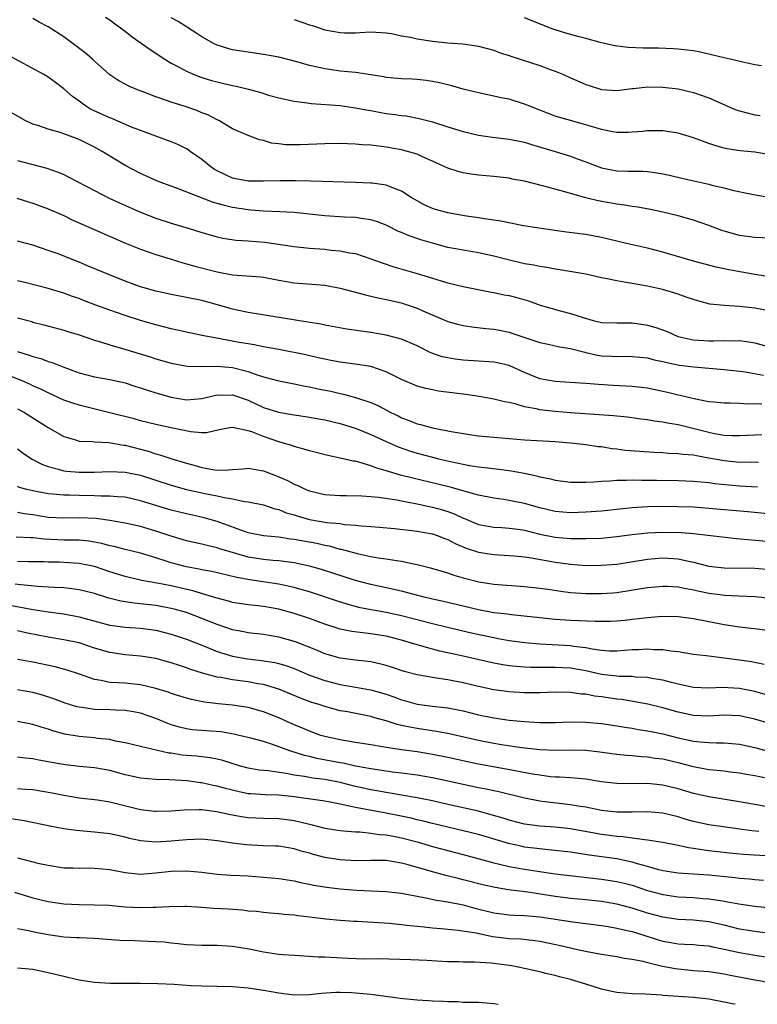
# Model space of a CAD drawing. Units: inches. Extents: x 2628000 to 2631000, y 1506000 to 1509000.
# Drawn here: x 2629407 to 2629503, y 1506000 to 1506128 of the extents above; entities that cross this region are included whole.
import ezdxf

# ---------------------------------------------------------------- set-up
doc = ezdxf.new("R2010")
doc.units = ezdxf.units.IN
doc.header["$MEASUREMENT"] = 0
doc.layers.add('LD26281506_2ft', color=254, linetype='Continuous')

msp = doc.modelspace()

# ---------------------------------------------------------------- linework, layer by layer
at = {"layer": 'LD26281506_2ft'}
for points, elevation in [([(2629418.46, 1506128.46), (2629419, 1506128.1), (2629419.62, 1506127.62), (2629421, 1506126.63), (2629421.9, 1506125.9), (2629424.25, 1506124.25), (2629426.16, 1506123), (2629427, 1506122.49), (2629428.04, 1506121.96), (2629429, 1506121.43), (2629429.97, 1506121), (2629430.71, 1506120.71), (2629432.24, 1506120.24), (2629433, 1506120.03), (2629433.85, 1506119.85), (2629435, 1506119.56), (2629435.47, 1506119.47), (2629437.07, 1506119.07), (2629438.65, 1506118.65), (2629439.67, 1506118.33), (2629441, 1506117.97), (2629443, 1506117.52), (2629444.68, 1506117.32), (2629445.23, 1506117.23), (2629449, 1506116.95), (2629450.7, 1506116.7), (2629451, 1506116.67), (2629452.39, 1506116.39), (2629453, 1506116.3), (2629454.09, 1506116.09), (2629455, 1506115.94), (2629455.83, 1506115.83), (2629457, 1506115.66), (2629457.6, 1506115.6), (2629459.3, 1506115.29), (2629461, 1506114.83), (2629463, 1506114.17), (2629465, 1506113.57), (2629467, 1506113.1), (2629468.83, 1506112.83), (2629471, 1506112.59), (2629473, 1506112.19), (2629473.9, 1506111.9), (2629476.99, 1506111), (2629479, 1506110.39), (2629480, 1506110), (2629481, 1506109.63), (2629483, 1506108.84), (2629485, 1506108.46), (2629486.43, 1506108.43), (2629487, 1506108.4), (2629488.4, 1506108.4), (2629489, 1506108.36), (2629490.22, 1506108.22), (2629491, 1506108.08), (2629491.89, 1506107.89), (2629493.49, 1506107.49), (2629497, 1506106.71), (2629497.4, 1506106.6), (2629499, 1506106.23), (2629500.04, 1506105.96), (2629502.57, 1506105.43), (2629505, 1506105.01)], 10120), ([(2629507, 1506099.61), (2629503, 1506099.79), (2629501, 1506100.06), (2629499, 1506100.61), (2629498.7, 1506100.7), (2629497, 1506101.37), (2629495, 1506102.06), (2629493, 1506102.61), (2629491, 1506103.09), (2629489.42, 1506103.42), (2629487.73, 1506103.73), (2629487, 1506103.82), (2629486.01, 1506104.01), (2629485, 1506104.13), (2629482.57, 1506104.57), (2629480.97, 1506104.97), (2629479, 1506105.52), (2629478.25, 1506105.75), (2629475.52, 1506106.48), (2629473, 1506107.1), (2629471.4, 1506107.4), (2629471, 1506107.5), (2629469, 1506107.74), (2629467, 1506107.91), (2629466.04, 1506108.04), (2629465, 1506108.2), (2629464.37, 1506108.37), (2629463, 1506108.81), (2629462.63, 1506109), (2629461.51, 1506109.51), (2629459.71, 1506110.29), (2629459, 1506110.63), (2629457.78, 1506111), (2629457, 1506111.21), (2629455, 1506111.55), (2629453.7, 1506111.7), (2629453, 1506111.8), (2629451.86, 1506111.86), (2629451, 1506111.95), (2629449.96, 1506111.96), (2629449, 1506112), (2629447, 1506111.97), (2629443.84, 1506111.84), (2629443, 1506111.84), (2629441.86, 1506111.86), (2629441, 1506111.97), (2629440.07, 1506112.07), (2629439, 1506112.4), (2629438.49, 1506112.49), (2629437, 1506113.08), (2629435, 1506113.94), (2629433.21, 1506115), (2629433, 1506115.09), (2629431.75, 1506115.75), (2629431, 1506116.03), (2629430.32, 1506116.32), (2629428.82, 1506116.82), (2629427, 1506117.38), (2629426.38, 1506117.62), (2629425, 1506118.09), (2629423.21, 1506118.79), (2629422.62, 1506119), (2629421.47, 1506119.47), (2629421, 1506119.74), (2629420.17, 1506120.17), (2629419, 1506120.97), (2629417, 1506122.75), (2629416.74, 1506123), (2629415.8, 1506123.8), (2629414.25, 1506125), (2629413, 1506125.92), (2629411, 1506127.2), (2629409.81, 1506127.81), (2629409, 1506128.28)], 10118), ([(2629505, 1506110.56), (2629503, 1506110.89), (2629501.08, 1506111.08), (2629499.34, 1506111.34), (2629499, 1506111.41), (2629497.77, 1506111.77), (2629497, 1506112.02), (2629495, 1506112.77), (2629493, 1506113.38), (2629491, 1506113.69), (2629490.33, 1506113.67), (2629489, 1506113.68), (2629488.4, 1506113.6), (2629487, 1506113.48), (2629486.53, 1506113.47), (2629485, 1506113.47), (2629484.44, 1506113.56), (2629483, 1506113.85), (2629481, 1506114.46), (2629477.43, 1506115.43), (2629477, 1506115.57), (2629475, 1506116.34), (2629473.35, 1506117), (2629473, 1506117.15), (2629471, 1506117.79), (2629469.97, 1506117.97), (2629469, 1506118.2), (2629467, 1506118.62), (2629465, 1506119.11), (2629463.53, 1506119.53), (2629461.92, 1506119.92), (2629461, 1506120.09), (2629460.21, 1506120.21), (2629459, 1506120.33), (2629458.38, 1506120.38), (2629457, 1506120.44), (2629456.5, 1506120.5), (2629455, 1506120.62), (2629454.69, 1506120.69), (2629451, 1506121.24), (2629449, 1506121.45), (2629448.47, 1506121.53), (2629447, 1506121.72), (2629446.05, 1506121.95), (2629445, 1506122.16), (2629443.37, 1506122.63), (2629441, 1506123.25), (2629439, 1506123.6), (2629437, 1506123.89), (2629435, 1506124.22), (2629434.38, 1506124.39), (2629433, 1506124.81), (2629432.6, 1506125), (2629431, 1506125.9), (2629430.35, 1506126.35), (2629429.13, 1506127.13), (2629429, 1506127.2), (2629427.9, 1506127.9), (2629427, 1506128.38)], 10122), ([(2629443, 1506128.17), (2629445, 1506127.48), (2629445.38, 1506127.38), (2629447, 1506126.83), (2629449, 1506126.46), (2629449.56, 1506126.44), (2629451, 1506126.43), (2629451.55, 1506126.45), (2629453, 1506126.55), (2629455, 1506126.44), (2629455.66, 1506126.34), (2629457, 1506126.05), (2629458.16, 1506125.84), (2629459, 1506125.64), (2629461, 1506125.34), (2629463, 1506125.12), (2629464.97, 1506124.97), (2629466.74, 1506124.74), (2629467, 1506124.69), (2629469, 1506124.15), (2629469.83, 1506123.83), (2629471, 1506123.46), (2629471.33, 1506123.33), (2629475, 1506122.16), (2629476.32, 1506121.67), (2629477, 1506121.44), (2629478.09, 1506121), (2629479, 1506120.58), (2629480.11, 1506120.11), (2629481, 1506119.7), (2629481.54, 1506119.54), (2629483, 1506119.06), (2629485, 1506118.93), (2629487, 1506119.18), (2629487.18, 1506119.18), (2629489, 1506119.38), (2629491, 1506119.36), (2629493, 1506119.12), (2629495, 1506118.67), (2629497, 1506117.98), (2629500.44, 1506116.44), (2629501, 1506116.26), (2629501.99, 1506115.99), (2629503, 1506115.74), (2629503.68, 1506115.68)], 10124), ([(2629503.87, 1506122.13), (2629503, 1506122.26), (2629501.41, 1506122.59), (2629499.77, 1506123), (2629499, 1506123.16), (2629497.53, 1506123.53), (2629495.89, 1506123.89), (2629495, 1506124.06), (2629494.18, 1506124.18), (2629493, 1506124.31), (2629492.36, 1506124.36), (2629490.42, 1506124.42), (2629488.43, 1506124.43), (2629486.51, 1506124.51), (2629484.74, 1506124.74), (2629482.83, 1506125.17), (2629481, 1506125.68), (2629480.09, 1506125.91), (2629478.39, 1506126.39), (2629477, 1506126.81), (2629476.46, 1506127), (2629474, 1506128), (2629473, 1506128.38)], 10126), ([(2629505.43, 1506094.57), (2629502.96, 1506094.96), (2629499.58, 1506095.58), (2629499, 1506095.71), (2629497.93, 1506095.93), (2629495, 1506096.69), (2629491, 1506097.87), (2629489, 1506098.38), (2629486.29, 1506099), (2629483, 1506099.8), (2629481, 1506100.16), (2629478.48, 1506100.48), (2629474.84, 1506101), (2629472.65, 1506101.35), (2629469.93, 1506101.93), (2629467.8, 1506102.21), (2629467, 1506102.34), (2629465.43, 1506102.57), (2629463, 1506102.99), (2629461.42, 1506103.42), (2629461, 1506103.56), (2629460.01, 1506104.01), (2629459, 1506104.55), (2629458.26, 1506105), (2629457, 1506105.82), (2629455.72, 1506106.28), (2629455, 1506106.59), (2629453.15, 1506106.85), (2629453, 1506106.88), (2629451, 1506106.96), (2629445.13, 1506107.13), (2629443.17, 1506107.17), (2629441.18, 1506107.18), (2629439, 1506107.13), (2629437, 1506107.14), (2629435, 1506107.52), (2629433.97, 1506107.97), (2629433, 1506108.45), (2629432.65, 1506108.65), (2629432.16, 1506109), (2629431, 1506109.95), (2629429.48, 1506111), (2629429.2, 1506111.2), (2629429, 1506111.33), (2629427.87, 1506111.87), (2629427, 1506112.25), (2629421.85, 1506114.15), (2629419.26, 1506115.26), (2629419, 1506115.35), (2629416.51, 1506116.51), (2629415.7, 1506117), (2629415, 1506117.53), (2629414.13, 1506118.13), (2629413, 1506119.12), (2629411.95, 1506119.95), (2629411, 1506120.64), (2629410.4, 1506121), (2629405.62, 1506123.62)], 10116), ([(2629505, 1506090.18), (2629503, 1506090.58), (2629501, 1506090.81), (2629499, 1506090.93), (2629497.13, 1506091.13), (2629495.54, 1506091.54), (2629495, 1506091.7), (2629494.04, 1506092.04), (2629493, 1506092.43), (2629490.96, 1506093.04), (2629489, 1506093.45), (2629487, 1506093.81), (2629485.96, 1506093.96), (2629485, 1506094.14), (2629483.54, 1506094.46), (2629483, 1506094.55), (2629481, 1506095), (2629477.59, 1506095.59), (2629477, 1506095.66), (2629475.89, 1506095.89), (2629475, 1506096.01), (2629474.19, 1506096.19), (2629473, 1506096.38), (2629470.87, 1506096.87), (2629469, 1506097.36), (2629467, 1506097.78), (2629465, 1506098.12), (2629463, 1506098.5), (2629461, 1506099.03), (2629459.49, 1506099.49), (2629457.99, 1506099.99), (2629457, 1506100.43), (2629456.59, 1506100.59), (2629455, 1506101.38), (2629453.84, 1506101.84), (2629453, 1506102.1), (2629451.73, 1506102.27), (2629451, 1506102.4), (2629449.56, 1506102.44), (2629447, 1506102.6), (2629443, 1506103.03), (2629441.13, 1506103.13), (2629439, 1506103.21), (2629437.36, 1506103.36), (2629437, 1506103.37), (2629435, 1506103.7), (2629433.94, 1506103.94), (2629433, 1506104.23), (2629432.39, 1506104.39), (2629427.82, 1506106.18), (2629425.55, 1506107), (2629425, 1506107.22), (2629423.79, 1506107.79), (2629423, 1506108.13), (2629421.11, 1506109.11), (2629417.99, 1506111), (2629417, 1506111.55), (2629415, 1506112.53), (2629414.67, 1506112.67), (2629413, 1506113.3), (2629412.55, 1506113.45), (2629411, 1506113.9), (2629409.63, 1506114.37), (2629409, 1506114.55), (2629407.99, 1506115), (2629406.08, 1506116.08)], 10114), ([(2629407, 1506109.8), (2629410.82, 1506108.82), (2629412.29, 1506108.29), (2629413, 1506107.98), (2629413.66, 1506107.66), (2629417, 1506105.89), (2629418.92, 1506104.92), (2629420.28, 1506104.28), (2629423, 1506103.07), (2629425, 1506102.31), (2629427, 1506101.67), (2629429.21, 1506101), (2629431, 1506100.43), (2629433, 1506099.86), (2629433.71, 1506099.71), (2629435.45, 1506099.44), (2629437, 1506099.34), (2629439.17, 1506099.17), (2629443, 1506098.61), (2629445, 1506098.42), (2629447, 1506098.27), (2629447.84, 1506098.16), (2629449, 1506098.06), (2629450.19, 1506097.81), (2629451, 1506097.69), (2629453, 1506097.03), (2629454.47, 1506096.47), (2629455.98, 1506095.98), (2629459, 1506095.11), (2629461, 1506094.48), (2629462.16, 1506094.16), (2629463, 1506093.88), (2629465, 1506093.42), (2629466.96, 1506093.04), (2629468.68, 1506092.68), (2629469, 1506092.63), (2629470.34, 1506092.34), (2629471, 1506092.22), (2629471.98, 1506091.98), (2629473.53, 1506091.53), (2629475.04, 1506091), (2629477.79, 1506090.21), (2629479, 1506089.91), (2629480.65, 1506089.36), (2629481.94, 1506089), (2629483, 1506088.74), (2629485, 1506088.67), (2629486.67, 1506088.67), (2629487, 1506088.69), (2629488.47, 1506088.47), (2629489, 1506088.4), (2629490.08, 1506088.08), (2629491.55, 1506087.55), (2629492.78, 1506087), (2629493, 1506086.92), (2629494.56, 1506086.56), (2629495, 1506086.49), (2629497, 1506086.35), (2629497.66, 1506086.34), (2629499, 1506086.39), (2629499.64, 1506086.36), (2629501, 1506086.39), (2629502.21, 1506086.21), (2629503, 1506086.06), (2629505, 1506085.51)], 10112), ([(2629406.91, 1506104.91), (2629408.41, 1506104.41), (2629409, 1506104.24), (2629411, 1506103.54), (2629413, 1506102.65), (2629414.1, 1506102.1), (2629418.26, 1506100.26), (2629421.05, 1506099.05), (2629423, 1506098.27), (2629425, 1506097.59), (2629426.87, 1506097), (2629428.5, 1506096.5), (2629429, 1506096.38), (2629430.06, 1506096.06), (2629433, 1506095.31), (2629435, 1506094.94), (2629438.67, 1506094.67), (2629439, 1506094.63), (2629441, 1506094.25), (2629443, 1506093.9), (2629447, 1506093.58), (2629449, 1506093.21), (2629452.31, 1506092.31), (2629453, 1506092.17), (2629453.94, 1506091.94), (2629455, 1506091.74), (2629457, 1506091.27), (2629457.21, 1506091.21), (2629459, 1506090.59), (2629459.75, 1506090.25), (2629463, 1506088.86), (2629464.45, 1506088.45), (2629465, 1506088.32), (2629466.15, 1506088.15), (2629467.95, 1506087.95), (2629469, 1506087.85), (2629469.72, 1506087.72), (2629471, 1506087.46), (2629471.36, 1506087.36), (2629475, 1506086.13), (2629476.08, 1506085.92), (2629477.56, 1506085.56), (2629479, 1506085.34), (2629480.85, 1506084.85), (2629481, 1506084.83), (2629482.49, 1506084.49), (2629483, 1506084.41), (2629484.34, 1506084.34), (2629485, 1506084.29), (2629486.33, 1506084.33), (2629487, 1506084.32), (2629489, 1506084.13), (2629489.89, 1506083.89), (2629491, 1506083.66), (2629491.51, 1506083.51), (2629493.18, 1506083.18), (2629495.04, 1506082.96), (2629499, 1506082.6), (2629501, 1506082.38), (2629501.71, 1506082.29), (2629504.11, 1506081.89)], 10110), ([(2629503.91, 1506078.09), (2629503, 1506078.13), (2629502.12, 1506078.12), (2629501, 1506078.19), (2629499.77, 1506078.23), (2629499, 1506078.22), (2629497.66, 1506078.34), (2629497, 1506078.42), (2629495.26, 1506078.74), (2629493.24, 1506079.24), (2629493, 1506079.27), (2629491.61, 1506079.61), (2629489, 1506080.16), (2629487, 1506080.41), (2629484.53, 1506080.53), (2629482.64, 1506080.64), (2629481, 1506080.8), (2629478.94, 1506080.94), (2629477, 1506081.03), (2629475, 1506081.4), (2629473, 1506082.22), (2629471.08, 1506083.08), (2629471, 1506083.11), (2629469.46, 1506083.46), (2629469, 1506083.56), (2629467, 1506083.7), (2629465, 1506083.82), (2629463.95, 1506083.95), (2629463, 1506084.11), (2629462.28, 1506084.28), (2629460.79, 1506084.79), (2629459, 1506085.68), (2629457, 1506086.57), (2629455, 1506087.09), (2629453, 1506087.42), (2629449.87, 1506087.87), (2629447, 1506088.38), (2629446.49, 1506088.49), (2629444.78, 1506088.78), (2629437, 1506090.01), (2629435, 1506090.45), (2629433.04, 1506091.04), (2629431, 1506091.58), (2629427, 1506092.37), (2629425, 1506092.82), (2629423, 1506093.38), (2629421, 1506094.1), (2629418.74, 1506095), (2629416.12, 1506096.12), (2629415, 1506096.58), (2629413.89, 1506097), (2629412.4, 1506097.6), (2629411, 1506098.11), (2629409, 1506098.78), (2629407, 1506099.3)], 10108), ([(2629503.9, 1506074.1), (2629503, 1506074.08), (2629501, 1506073.96), (2629500.03, 1506073.97), (2629499, 1506074.04), (2629497.75, 1506074.25), (2629497, 1506074.42), (2629493, 1506075.4), (2629491.62, 1506075.62), (2629491, 1506075.77), (2629489.89, 1506075.89), (2629489, 1506076.06), (2629488.15, 1506076.15), (2629486.4, 1506076.4), (2629485, 1506076.52), (2629484.58, 1506076.58), (2629479, 1506076.98), (2629477, 1506077.14), (2629475, 1506077.36), (2629474.5, 1506077.5), (2629473, 1506077.76), (2629471.9, 1506078.1), (2629471, 1506078.3), (2629470.4, 1506078.4), (2629469, 1506078.76), (2629467.09, 1506079.09), (2629465.35, 1506079.35), (2629461.81, 1506079.81), (2629461, 1506079.95), (2629460.14, 1506080.14), (2629459, 1506080.46), (2629457, 1506081.33), (2629456.37, 1506081.63), (2629455, 1506082.31), (2629453, 1506082.98), (2629451.26, 1506083.26), (2629449, 1506083.56), (2629447.8, 1506083.8), (2629447, 1506083.95), (2629446.15, 1506084.15), (2629444.51, 1506084.51), (2629441, 1506085.22), (2629439, 1506085.58), (2629437.82, 1506085.82), (2629437, 1506085.94), (2629435.86, 1506086.14), (2629433.38, 1506086.62), (2629431.25, 1506087), (2629429.38, 1506087.38), (2629427, 1506087.91), (2629425, 1506088.42), (2629423, 1506088.99), (2629421, 1506089.64), (2629419, 1506090.34), (2629417.19, 1506091), (2629415.59, 1506091.59), (2629415, 1506091.83), (2629414.13, 1506092.13), (2629413, 1506092.56), (2629411, 1506093.16), (2629408.13, 1506093.87), (2629407, 1506094.14)], 10106), ([(2629407, 1506089.32), (2629408.84, 1506088.84), (2629409, 1506088.79), (2629410.43, 1506088.43), (2629413, 1506087.73), (2629413.55, 1506087.55), (2629415, 1506087.13), (2629417, 1506086.44), (2629417.79, 1506086.21), (2629419, 1506085.8), (2629420.67, 1506085.33), (2629424.24, 1506084.24), (2629425, 1506083.98), (2629427, 1506083.43), (2629429.06, 1506083.06), (2629431, 1506083), (2629433, 1506083.06), (2629435, 1506082.89), (2629437, 1506082.35), (2629438.04, 1506081.96), (2629439, 1506081.65), (2629441, 1506081.13), (2629443, 1506080.76), (2629444.46, 1506080.46), (2629445, 1506080.37), (2629446.11, 1506080.11), (2629447.78, 1506079.78), (2629449, 1506079.49), (2629449.42, 1506079.42), (2629451, 1506078.98), (2629453, 1506078.31), (2629453.92, 1506077.92), (2629455.61, 1506077), (2629456.56, 1506076.56), (2629457, 1506076.33), (2629457.98, 1506075.98), (2629459, 1506075.56), (2629459.46, 1506075.46), (2629461, 1506075.01), (2629463.45, 1506074.55), (2629465.84, 1506074.16), (2629467, 1506073.99), (2629469, 1506073.79), (2629473, 1506073.46), (2629477, 1506073.25), (2629479, 1506073.08), (2629481, 1506072.85), (2629482.6, 1506072.6), (2629483, 1506072.58), (2629484.35, 1506072.35), (2629485, 1506072.3), (2629486.13, 1506072.13), (2629487.97, 1506071.97), (2629489.84, 1506071.84), (2629491, 1506071.81), (2629491.74, 1506071.74), (2629493, 1506071.7), (2629493.6, 1506071.6), (2629495, 1506071.49), (2629495.4, 1506071.4), (2629497, 1506071.12), (2629499, 1506070.75), (2629501, 1506070.57), (2629502.58, 1506070.58), (2629503.45, 1506070.55)], 10104), ([(2629407, 1506084.96), (2629408.49, 1506084.49), (2629409, 1506084.3), (2629410.03, 1506084.03), (2629411, 1506083.66), (2629411.52, 1506083.52), (2629413, 1506082.91), (2629415, 1506082.19), (2629417, 1506081.67), (2629419, 1506081.3), (2629421, 1506080.87), (2629422.41, 1506080.41), (2629423, 1506080.24), (2629423.9, 1506079.9), (2629425, 1506079.57), (2629427, 1506079), (2629429, 1506078.68), (2629431, 1506078.82), (2629433, 1506079.3), (2629433.29, 1506079.29), (2629435, 1506079.33), (2629437, 1506078.61), (2629439, 1506077.68), (2629440.95, 1506077.05), (2629442.75, 1506076.75), (2629443, 1506076.7), (2629444.5, 1506076.5), (2629446.2, 1506076.2), (2629447, 1506076.05), (2629449, 1506075.57), (2629451.06, 1506074.94), (2629453, 1506074.16), (2629455, 1506073.22), (2629456.54, 1506072.54), (2629458.02, 1506072.02), (2629459, 1506071.72), (2629461, 1506071.19), (2629461.78, 1506071), (2629463.37, 1506070.63), (2629465, 1506070.29), (2629465.87, 1506070.13), (2629467, 1506069.95), (2629468.2, 1506069.8), (2629469.66, 1506069.66), (2629471, 1506069.48), (2629473, 1506069.12), (2629474.74, 1506068.74), (2629475, 1506068.66), (2629476.37, 1506068.37), (2629477, 1506068.2), (2629479, 1506067.95), (2629479.95, 1506067.95), (2629481, 1506067.96), (2629482.01, 1506068.01), (2629483, 1506068.1), (2629484.13, 1506068.13), (2629485, 1506068.22), (2629486.21, 1506068.21), (2629487, 1506068.26), (2629488.21, 1506068.21), (2629489, 1506068.21), (2629490.19, 1506068.19), (2629493, 1506068.17), (2629495, 1506068.09), (2629495.98, 1506067.98), (2629497, 1506067.89), (2629497.78, 1506067.78), (2629499.6, 1506067.6), (2629501, 1506067.48), (2629503.35, 1506067.35)], 10102), ([(2629509.37, 1506063.37), (2629502.08, 1506064.08), (2629497, 1506064.54), (2629495, 1506064.7), (2629493, 1506064.76), (2629491, 1506064.77), (2629489, 1506064.73), (2629487, 1506064.61), (2629483, 1506064.18), (2629481, 1506064.03), (2629479.99, 1506063.99), (2629479, 1506063.96), (2629477, 1506064.12), (2629475, 1506064.59), (2629473, 1506065.16), (2629471, 1506065.58), (2629470.32, 1506065.68), (2629469, 1506065.85), (2629467, 1506066.24), (2629465.27, 1506066.73), (2629465, 1506066.82), (2629463.31, 1506067.31), (2629461.7, 1506067.7), (2629458.45, 1506068.45), (2629456.86, 1506068.86), (2629455, 1506069.41), (2629453.75, 1506069.75), (2629453, 1506070.06), (2629451.44, 1506070.56), (2629451, 1506070.66), (2629450.7, 1506070.7), (2629449, 1506071.09), (2629447.4, 1506071.4), (2629445, 1506072.02), (2629444.26, 1506072.26), (2629443, 1506072.58), (2629442.7, 1506072.7), (2629441.73, 1506073), (2629441, 1506073.2), (2629439, 1506073.89), (2629437.49, 1506074.51), (2629437, 1506074.65), (2629435, 1506075.05), (2629434.65, 1506075), (2629433.26, 1506074.74), (2629431.61, 1506074.39), (2629431, 1506074.39), (2629429.5, 1506074.5), (2629427, 1506075), (2629425, 1506075.44), (2629423, 1506075.94), (2629422.17, 1506076.17), (2629419, 1506076.98), (2629415, 1506077.95), (2629414.21, 1506078.21), (2629413, 1506078.64), (2629411, 1506079.56), (2629410.04, 1506080.04), (2629409, 1506080.5), (2629408.67, 1506080.67), (2629407.91, 1506081), (2629405, 1506082.19)], 10100), ([(2629407, 1506077.48), (2629407.88, 1506077), (2629409.82, 1506075.82), (2629411, 1506075.07), (2629413, 1506073.9), (2629414.54, 1506073.46), (2629415, 1506073.3), (2629416.78, 1506073.22), (2629417, 1506073.18), (2629418.91, 1506073.09), (2629420.77, 1506072.77), (2629421, 1506072.75), (2629423.98, 1506071.98), (2629425, 1506071.65), (2629425.52, 1506071.52), (2629427.07, 1506071), (2629429, 1506070.41), (2629430.11, 1506070.11), (2629431, 1506069.84), (2629432.4, 1506069.6), (2629433, 1506069.53), (2629434.45, 1506069.55), (2629435, 1506069.61), (2629436.31, 1506069.69), (2629437, 1506069.78), (2629439, 1506069.44), (2629441, 1506068.65), (2629442.16, 1506068.16), (2629443, 1506067.69), (2629443.5, 1506067.5), (2629444.52, 1506067), (2629445, 1506066.81), (2629447, 1506066.36), (2629449, 1506066.22), (2629449.78, 1506066.22), (2629451.82, 1506066.18), (2629453, 1506066.1), (2629454, 1506066), (2629456.36, 1506065.64), (2629457, 1506065.51), (2629458.82, 1506065.18), (2629461, 1506064.71), (2629462.33, 1506064.33), (2629463, 1506064.12), (2629463.82, 1506063.82), (2629465, 1506063.27), (2629465.2, 1506063.2), (2629467, 1506062.45), (2629469, 1506062.1), (2629470.03, 1506062.03), (2629471, 1506061.98), (2629472.18, 1506061.82), (2629473, 1506061.69), (2629475, 1506061.19), (2629477, 1506060.77), (2629479, 1506060.6), (2629480.61, 1506060.61), (2629481, 1506060.6), (2629483, 1506060.68), (2629485, 1506060.87), (2629487, 1506061.12), (2629489, 1506061.35), (2629491, 1506061.45), (2629493.39, 1506061.39), (2629495, 1506061.25), (2629500.61, 1506060.61), (2629505, 1506060.23)], 10098), ([(2629407, 1506072.3), (2629407.74, 1506071.74), (2629408.82, 1506071), (2629410.24, 1506070.24), (2629411, 1506069.98), (2629412.34, 1506069.66), (2629413, 1506069.44), (2629413.39, 1506069.39), (2629415, 1506069.23), (2629417, 1506069.25), (2629419, 1506069.34), (2629421, 1506069.25), (2629423, 1506068.84), (2629427, 1506067.56), (2629429, 1506067), (2629431.58, 1506066.42), (2629433, 1506066.17), (2629434.09, 1506065.91), (2629435, 1506065.8), (2629436.55, 1506065.45), (2629437, 1506065.41), (2629439, 1506064.98), (2629440.49, 1506064.49), (2629441, 1506064.4), (2629441.97, 1506063.97), (2629443, 1506063.68), (2629443.51, 1506063.51), (2629445, 1506063.1), (2629447.28, 1506062.72), (2629449, 1506062.55), (2629449.54, 1506062.46), (2629451, 1506062.36), (2629451.73, 1506062.27), (2629453, 1506062.2), (2629454.11, 1506062.11), (2629456.08, 1506061.92), (2629458.32, 1506061.68), (2629459, 1506061.58), (2629461, 1506061.21), (2629461.64, 1506061), (2629462.62, 1506060.62), (2629463, 1506060.49), (2629463.97, 1506059.97), (2629465.38, 1506059.38), (2629467, 1506058.83), (2629469, 1506058.53), (2629471, 1506058.42), (2629471.63, 1506058.37), (2629473, 1506058.22), (2629473.9, 1506058.1), (2629477, 1506057.55), (2629478.69, 1506057.31), (2629479, 1506057.27), (2629481, 1506057.12), (2629483, 1506057.13), (2629485, 1506057.29), (2629489, 1506057.92), (2629491, 1506058.11), (2629493, 1506057.99), (2629494.35, 1506057.65), (2629495, 1506057.53), (2629497, 1506057.02), (2629499, 1506056.81), (2629503, 1506056.76), (2629505, 1506056.58)], 10096), ([(2629505, 1506052.79), (2629503, 1506053.02), (2629500.89, 1506053.11), (2629499, 1506053.22), (2629498.76, 1506053.24), (2629497, 1506053.47), (2629495, 1506053.9), (2629494.05, 1506054.05), (2629493, 1506054.3), (2629491.62, 1506054.38), (2629491, 1506054.39), (2629489, 1506054.19), (2629485, 1506053.56), (2629484.49, 1506053.51), (2629483, 1506053.4), (2629481, 1506053.42), (2629479, 1506053.56), (2629477.71, 1506053.71), (2629476.04, 1506053.96), (2629475, 1506054.1), (2629473, 1506054.33), (2629469, 1506054.64), (2629467.06, 1506054.94), (2629465.37, 1506055.37), (2629463.82, 1506055.82), (2629463, 1506056.12), (2629462.31, 1506056.31), (2629460.77, 1506056.77), (2629459, 1506057.21), (2629458.76, 1506057.24), (2629457, 1506057.61), (2629456.31, 1506057.69), (2629455, 1506057.92), (2629453.93, 1506058.07), (2629453, 1506058.24), (2629451.44, 1506058.56), (2629449.17, 1506059.17), (2629449, 1506059.2), (2629447.6, 1506059.6), (2629447, 1506059.71), (2629445.95, 1506059.95), (2629443, 1506060.5), (2629442.55, 1506060.55), (2629441, 1506060.78), (2629439, 1506060.96), (2629437, 1506061.35), (2629433, 1506062.85), (2629431.31, 1506063.31), (2629429, 1506063.81), (2629427, 1506064.32), (2629423, 1506065.54), (2629421, 1506065.99), (2629419.96, 1506066.04), (2629419, 1506066.14), (2629417.87, 1506066.13), (2629417, 1506066.17), (2629415, 1506066.2), (2629413.75, 1506066.25), (2629413, 1506066.26), (2629411.6, 1506066.4), (2629411, 1506066.44), (2629409, 1506066.81), (2629408.22, 1506067), (2629407.27, 1506067.27), (2629407, 1506067.38)], 10094), ([(2629504.63, 1506048.63), (2629502.88, 1506048.88), (2629501, 1506049.07), (2629499, 1506049.37), (2629495, 1506050.18), (2629493, 1506050.43), (2629491, 1506050.45), (2629490.42, 1506050.42), (2629489, 1506050.3), (2629487.85, 1506050.15), (2629487, 1506050.08), (2629486.04, 1506049.96), (2629485, 1506049.87), (2629484.17, 1506049.83), (2629483, 1506049.8), (2629482.19, 1506049.81), (2629480.11, 1506049.89), (2629479, 1506049.95), (2629477, 1506050.09), (2629475, 1506050.28), (2629471.31, 1506050.69), (2629470.77, 1506050.77), (2629469, 1506050.96), (2629467, 1506051.33), (2629462.43, 1506052.43), (2629461, 1506052.73), (2629459.93, 1506053), (2629457, 1506053.78), (2629453, 1506054.62), (2629451, 1506055.17), (2629446.57, 1506056.57), (2629445, 1506057.02), (2629443, 1506057.44), (2629441, 1506057.7), (2629440.24, 1506057.76), (2629439, 1506057.89), (2629437, 1506058.21), (2629434.23, 1506059), (2629433.29, 1506059.29), (2629433, 1506059.4), (2629431.69, 1506059.69), (2629431, 1506059.87), (2629429, 1506060.31), (2629427, 1506060.9), (2629425, 1506061.59), (2629423, 1506062.18), (2629421, 1506062.63), (2629419, 1506062.97), (2629417.21, 1506063.21), (2629415, 1506063.3), (2629413, 1506063.26), (2629411, 1506063.36), (2629409, 1506063.68), (2629407.84, 1506063.84), (2629407, 1506064.01)], 10092), ([(2629504.21, 1506044.21), (2629502.56, 1506044.55), (2629501, 1506044.79), (2629497, 1506045.29), (2629496.66, 1506045.34), (2629495, 1506045.54), (2629493.75, 1506045.75), (2629493, 1506045.85), (2629492.05, 1506045.95), (2629491, 1506046.13), (2629489.85, 1506046.15), (2629489, 1506046.23), (2629487.85, 1506046.15), (2629487, 1506046.11), (2629485, 1506045.94), (2629484.04, 1506045.96), (2629483, 1506046.05), (2629481.79, 1506046.21), (2629481, 1506046.39), (2629479.43, 1506046.57), (2629479, 1506046.65), (2629475, 1506046.87), (2629473.05, 1506047.05), (2629471, 1506047.32), (2629469.58, 1506047.58), (2629469, 1506047.67), (2629466.26, 1506048.26), (2629462.97, 1506049.03), (2629461, 1506049.51), (2629457, 1506050.57), (2629455, 1506050.99), (2629453.28, 1506051.28), (2629451.61, 1506051.61), (2629450.03, 1506052.03), (2629448.51, 1506052.51), (2629445, 1506053.67), (2629444.06, 1506053.94), (2629443, 1506054.26), (2629441.42, 1506054.58), (2629441, 1506054.68), (2629437.22, 1506055.22), (2629435.53, 1506055.53), (2629432.31, 1506056.31), (2629431, 1506056.55), (2629430.64, 1506056.64), (2629429, 1506056.92), (2629428.66, 1506057), (2629427, 1506057.44), (2629426.33, 1506057.67), (2629425, 1506058.1), (2629423, 1506058.71), (2629421, 1506059.19), (2629419.56, 1506059.56), (2629419, 1506059.67), (2629417.96, 1506059.96), (2629417, 1506060.15), (2629416.27, 1506060.27), (2629415, 1506060.39), (2629414.42, 1506060.42), (2629413, 1506060.42), (2629410.52, 1506060.52), (2629409, 1506060.69), (2629408.69, 1506060.69), (2629406.8, 1506060.8)], 10090), ([(2629504.33, 1506040.33), (2629503, 1506040.7), (2629501, 1506041.1), (2629498.76, 1506041.24), (2629497, 1506041.16), (2629495, 1506041.24), (2629493, 1506041.66), (2629492.13, 1506041.87), (2629491, 1506042.18), (2629489.59, 1506042.41), (2629489, 1506042.53), (2629487.41, 1506042.59), (2629487, 1506042.65), (2629485.34, 1506042.66), (2629485, 1506042.69), (2629483, 1506042.94), (2629481, 1506043.4), (2629479, 1506043.74), (2629477, 1506043.84), (2629475.82, 1506043.82), (2629473.84, 1506043.84), (2629473, 1506043.88), (2629471.96, 1506043.96), (2629471, 1506044.06), (2629470.19, 1506044.19), (2629469, 1506044.4), (2629464.6, 1506045.4), (2629461.96, 1506045.96), (2629461, 1506046.2), (2629459.32, 1506046.68), (2629459, 1506046.76), (2629458.28, 1506047), (2629457, 1506047.39), (2629455, 1506047.92), (2629453, 1506048.22), (2629452.28, 1506048.28), (2629450.5, 1506048.5), (2629449, 1506048.83), (2629447, 1506049.47), (2629445, 1506050.19), (2629443, 1506050.87), (2629441, 1506051.41), (2629439, 1506051.76), (2629437.88, 1506051.88), (2629437, 1506051.99), (2629435, 1506052.31), (2629434.47, 1506052.47), (2629433, 1506052.84), (2629432.51, 1506053), (2629429.82, 1506053.82), (2629427, 1506054.44), (2629425.19, 1506054.81), (2629423.17, 1506055.17), (2629421.53, 1506055.53), (2629421, 1506055.66), (2629419, 1506056.3), (2629417, 1506056.97), (2629415, 1506057.37), (2629413, 1506057.51), (2629412.47, 1506057.53), (2629411, 1506057.55), (2629410.43, 1506057.57), (2629408.41, 1506057.59), (2629407, 1506057.63)], 10088), ([(2629505, 1506036.5), (2629503, 1506037.11), (2629501, 1506037.53), (2629499, 1506037.62), (2629497, 1506037.49), (2629495, 1506037.58), (2629493, 1506038.03), (2629491, 1506038.57), (2629489.04, 1506039.04), (2629487.37, 1506039.37), (2629485.65, 1506039.65), (2629485, 1506039.72), (2629483, 1506040.02), (2629482.12, 1506040.12), (2629481, 1506040.35), (2629480.38, 1506040.38), (2629479, 1506040.59), (2629477, 1506040.62), (2629475, 1506040.55), (2629473, 1506040.54), (2629471, 1506040.66), (2629469, 1506040.94), (2629467, 1506041.36), (2629465, 1506041.83), (2629463, 1506042.22), (2629461.54, 1506042.46), (2629461, 1506042.52), (2629459, 1506042.87), (2629457.32, 1506043.32), (2629455.82, 1506043.82), (2629455, 1506044.08), (2629454.28, 1506044.28), (2629453, 1506044.55), (2629452.62, 1506044.62), (2629451, 1506044.79), (2629449, 1506045.03), (2629447, 1506045.59), (2629446.03, 1506046.03), (2629443.16, 1506047.16), (2629441, 1506047.78), (2629439, 1506048.12), (2629437, 1506048.35), (2629436.47, 1506048.47), (2629435, 1506048.73), (2629433, 1506049.41), (2629431, 1506050.22), (2629429, 1506050.97), (2629427.4, 1506051.4), (2629427, 1506051.5), (2629425, 1506051.89), (2629423, 1506052.13), (2629422.19, 1506052.19), (2629420.46, 1506052.46), (2629418.87, 1506052.87), (2629417, 1506053.46), (2629415, 1506053.94), (2629414.07, 1506054.07), (2629413, 1506054.18), (2629411.78, 1506054.22), (2629411, 1506054.28), (2629409.65, 1506054.35), (2629407.43, 1506054.57), (2629406.69, 1506054.69)], 10086), ([(2629405, 1506052.12), (2629407.66, 1506051.66), (2629409, 1506051.38), (2629409.35, 1506051.35), (2629411, 1506051.07), (2629413, 1506050.81), (2629415, 1506050.43), (2629415.8, 1506050.2), (2629419, 1506049.35), (2629421, 1506049.08), (2629423, 1506048.97), (2629425, 1506048.68), (2629427, 1506048.16), (2629429, 1506047.5), (2629431.44, 1506046.56), (2629433, 1506045.92), (2629435, 1506045.3), (2629436.94, 1506044.94), (2629438.75, 1506044.75), (2629440.49, 1506044.49), (2629441, 1506044.37), (2629442.05, 1506044.05), (2629443, 1506043.71), (2629445, 1506042.85), (2629447, 1506042.13), (2629449, 1506041.63), (2629453, 1506040.91), (2629455, 1506040.34), (2629456, 1506040), (2629457, 1506039.62), (2629457.49, 1506039.49), (2629459, 1506039.05), (2629461, 1506038.8), (2629462.64, 1506038.64), (2629463, 1506038.58), (2629465, 1506038.18), (2629467, 1506037.68), (2629469, 1506037.26), (2629471, 1506036.97), (2629473, 1506036.79), (2629475, 1506036.68), (2629477, 1506036.68), (2629479, 1506036.74), (2629481, 1506036.72), (2629483, 1506036.54), (2629485, 1506036.25), (2629486.06, 1506036.06), (2629487, 1506035.93), (2629487.78, 1506035.78), (2629489, 1506035.6), (2629489.48, 1506035.48), (2629491, 1506035.18), (2629493, 1506034.67), (2629495, 1506034.24), (2629495.87, 1506034.14), (2629497, 1506034.05), (2629497.98, 1506034.02), (2629499, 1506034.04), (2629501, 1506033.87), (2629503, 1506033.43), (2629505, 1506032.86)], 10084), ([(2629504.63, 1506029.37), (2629503, 1506029.72), (2629501.91, 1506029.91), (2629501, 1506030.09), (2629499.79, 1506030.21), (2629499, 1506030.32), (2629497.55, 1506030.45), (2629497, 1506030.52), (2629495, 1506030.89), (2629493.34, 1506031.34), (2629491, 1506031.88), (2629490, 1506032), (2629489, 1506032.17), (2629488.21, 1506032.21), (2629487, 1506032.33), (2629486.37, 1506032.37), (2629485, 1506032.5), (2629482.8, 1506032.8), (2629481, 1506033.02), (2629479, 1506033.08), (2629476.95, 1506033.05), (2629475, 1506033.11), (2629472.63, 1506033.37), (2629470.27, 1506033.73), (2629469, 1506033.95), (2629467, 1506034.35), (2629463.2, 1506035.2), (2629461.52, 1506035.52), (2629459, 1506035.89), (2629458.05, 1506036.05), (2629457, 1506036.3), (2629456.42, 1506036.42), (2629455, 1506036.89), (2629453.34, 1506037.34), (2629453, 1506037.44), (2629449.96, 1506038.04), (2629449, 1506038.2), (2629447, 1506038.74), (2629446.25, 1506039), (2629445.29, 1506039.29), (2629443.84, 1506039.84), (2629441, 1506041.01), (2629439, 1506041.61), (2629438.29, 1506041.71), (2629437, 1506041.96), (2629435, 1506042.23), (2629433.48, 1506042.52), (2629433, 1506042.58), (2629431.09, 1506043.09), (2629429.57, 1506043.57), (2629429, 1506043.79), (2629428.08, 1506044.08), (2629427, 1506044.45), (2629425, 1506044.99), (2629423, 1506045.32), (2629421, 1506045.48), (2629419, 1506045.77), (2629417, 1506046.36), (2629415, 1506047.02), (2629413, 1506047.45), (2629411, 1506047.77), (2629408.3, 1506048.3), (2629407, 1506048.62)], 10082), ([(2629506.64, 1506025.36), (2629501, 1506026.35), (2629497, 1506027.01), (2629495, 1506027.45), (2629493, 1506028.04), (2629491, 1506028.53), (2629489, 1506028.72), (2629486.71, 1506028.71), (2629485, 1506028.74), (2629483, 1506028.97), (2629481, 1506029.29), (2629479, 1506029.46), (2629477.55, 1506029.55), (2629477, 1506029.56), (2629476.38, 1506029.62), (2629475, 1506029.8), (2629474.04, 1506029.97), (2629470.62, 1506030.62), (2629467, 1506031.26), (2629465.56, 1506031.55), (2629463, 1506032.13), (2629461, 1506032.53), (2629459, 1506032.84), (2629457, 1506033.1), (2629455, 1506033.41), (2629454.49, 1506033.51), (2629453, 1506033.76), (2629451, 1506034.09), (2629449.72, 1506034.28), (2629449, 1506034.41), (2629447, 1506034.84), (2629446.48, 1506035), (2629445, 1506035.54), (2629443.99, 1506035.99), (2629443, 1506036.39), (2629441, 1506037.27), (2629439, 1506038.08), (2629437, 1506038.64), (2629435, 1506038.93), (2629433.1, 1506039.1), (2629431.32, 1506039.32), (2629429.66, 1506039.66), (2629429, 1506039.85), (2629427, 1506040.46), (2629426.61, 1506040.61), (2629425, 1506041.09), (2629423, 1506041.57), (2629421, 1506041.77), (2629420.15, 1506041.85), (2629419, 1506041.87), (2629417.86, 1506042.14), (2629417, 1506042.26), (2629415.04, 1506042.96), (2629413.47, 1506043.47), (2629411.9, 1506043.9), (2629409, 1506044.52), (2629407, 1506044.88)], 10080), ([(2629503.5, 1506022.5), (2629502.58, 1506022.58), (2629497, 1506023.35), (2629495, 1506023.77), (2629494.05, 1506024.05), (2629493, 1506024.38), (2629491, 1506024.88), (2629489, 1506025.05), (2629487, 1506025), (2629485, 1506025.01), (2629483, 1506025.24), (2629481, 1506025.64), (2629480.25, 1506025.75), (2629479, 1506025.98), (2629477.92, 1506026.08), (2629475.64, 1506026.36), (2629475, 1506026.42), (2629473, 1506026.82), (2629469.66, 1506027.66), (2629469, 1506027.78), (2629468.01, 1506028.01), (2629467, 1506028.19), (2629465, 1506028.6), (2629461, 1506029.49), (2629459, 1506029.83), (2629457, 1506030.09), (2629455.77, 1506030.23), (2629454.44, 1506030.44), (2629453, 1506030.63), (2629451, 1506031), (2629449.37, 1506031.37), (2629449, 1506031.42), (2629445.98, 1506031.98), (2629445, 1506032.23), (2629444.37, 1506032.37), (2629442.45, 1506033), (2629440.18, 1506033.82), (2629439, 1506034.18), (2629437.35, 1506034.65), (2629435.86, 1506035), (2629435.16, 1506035.16), (2629433.44, 1506035.44), (2629429.74, 1506035.74), (2629429, 1506035.85), (2629428.07, 1506036.07), (2629427, 1506036.38), (2629426.54, 1506036.54), (2629425, 1506037.19), (2629423, 1506037.89), (2629422.07, 1506038.07), (2629421, 1506038.24), (2629419.74, 1506038.26), (2629419, 1506038.3), (2629417, 1506038.37), (2629415.37, 1506038.63), (2629415, 1506038.67), (2629414.73, 1506038.73), (2629413.2, 1506039.2), (2629411.74, 1506039.74), (2629410.23, 1506040.23), (2629409, 1506040.57), (2629407, 1506040.92)], 10078), ([(2629505, 1506019.27), (2629501.5, 1506019.5), (2629499.68, 1506019.68), (2629497, 1506019.98), (2629496.09, 1506020.09), (2629495, 1506020.27), (2629494.35, 1506020.35), (2629493, 1506020.66), (2629491, 1506021.06), (2629489, 1506021.38), (2629488.6, 1506021.4), (2629485.79, 1506021.79), (2629485, 1506021.83), (2629484.04, 1506021.96), (2629483, 1506022.11), (2629479, 1506022.82), (2629477, 1506023.04), (2629475, 1506023.2), (2629473, 1506023.46), (2629471, 1506023.95), (2629470.21, 1506024.21), (2629468.67, 1506024.67), (2629467, 1506025.12), (2629463, 1506026.02), (2629461, 1506026.49), (2629459, 1506026.88), (2629457, 1506027.22), (2629455.49, 1506027.49), (2629455, 1506027.55), (2629453.78, 1506027.78), (2629453, 1506027.91), (2629451, 1506028.35), (2629449, 1506028.87), (2629447, 1506029.24), (2629445.42, 1506029.42), (2629444.37, 1506029.63), (2629443, 1506029.82), (2629441.96, 1506030.04), (2629439.63, 1506030.37), (2629439, 1506030.41), (2629438.47, 1506030.47), (2629437, 1506030.74), (2629436.03, 1506031), (2629433.71, 1506031.71), (2629433, 1506031.88), (2629432.07, 1506032.07), (2629430.28, 1506032.28), (2629429, 1506032.38), (2629428.44, 1506032.44), (2629427, 1506032.67), (2629426.7, 1506032.7), (2629423, 1506033.55), (2629421, 1506034.02), (2629419.74, 1506034.26), (2629419, 1506034.45), (2629417.39, 1506034.61), (2629417, 1506034.68), (2629415, 1506034.84), (2629413.17, 1506035.17), (2629411.6, 1506035.6), (2629411, 1506035.82), (2629410.06, 1506036.06), (2629409, 1506036.42), (2629407, 1506036.82)], 10076), ([(2629504.1, 1506016.1), (2629503, 1506016.19), (2629502.27, 1506016.27), (2629501, 1506016.36), (2629500.44, 1506016.44), (2629497, 1506016.8), (2629493, 1506017.07), (2629491, 1506017.39), (2629490.48, 1506017.51), (2629489, 1506017.95), (2629487.71, 1506018.29), (2629487, 1506018.51), (2629485, 1506018.91), (2629481.42, 1506019.42), (2629479, 1506019.79), (2629476.12, 1506020.12), (2629475, 1506020.22), (2629473, 1506020.47), (2629472.56, 1506020.56), (2629470.91, 1506020.91), (2629467, 1506022.09), (2629465, 1506022.59), (2629463, 1506023.04), (2629461, 1506023.52), (2629459.84, 1506023.84), (2629459, 1506024.02), (2629458.22, 1506024.22), (2629455, 1506024.86), (2629451, 1506025.59), (2629450.2, 1506025.8), (2629449, 1506026.03), (2629447.7, 1506026.3), (2629447, 1506026.42), (2629443, 1506027), (2629441, 1506027.2), (2629439.24, 1506027.24), (2629437.37, 1506027.37), (2629437, 1506027.41), (2629435.68, 1506027.68), (2629435, 1506027.85), (2629434.08, 1506028.08), (2629433, 1506028.39), (2629432.48, 1506028.48), (2629431, 1506028.82), (2629430.83, 1506028.83), (2629429.07, 1506029.07), (2629426.78, 1506029.22), (2629425, 1506029.24), (2629423, 1506029.41), (2629421, 1506029.86), (2629419, 1506030.41), (2629417.27, 1506030.73), (2629417, 1506030.78), (2629415.04, 1506030.96), (2629413.18, 1506031.18), (2629411.46, 1506031.46), (2629411, 1506031.57), (2629409.77, 1506031.77), (2629409, 1506031.93), (2629408.02, 1506032.02), (2629407, 1506032.18)], 10074), ([(2629407, 1506028.07), (2629408.01, 1506028.01), (2629409, 1506027.94), (2629411.5, 1506027.5), (2629413, 1506027.21), (2629415, 1506026.89), (2629417.4, 1506026.6), (2629419, 1506026.34), (2629423, 1506025.34), (2629424.87, 1506025.13), (2629425, 1506025.12), (2629427, 1506025.18), (2629428.68, 1506025.32), (2629430.64, 1506025.36), (2629431, 1506025.33), (2629432.89, 1506025.11), (2629434.71, 1506024.71), (2629436.4, 1506024.4), (2629437, 1506024.32), (2629439, 1506024.22), (2629441, 1506024.19), (2629442.05, 1506024.05), (2629443, 1506023.92), (2629443.76, 1506023.76), (2629445, 1506023.43), (2629445.36, 1506023.36), (2629447, 1506022.93), (2629449, 1506022.61), (2629449.41, 1506022.59), (2629451, 1506022.44), (2629451.57, 1506022.43), (2629453, 1506022.28), (2629454.11, 1506022.11), (2629455, 1506022.05), (2629456.15, 1506021.85), (2629457, 1506021.67), (2629459, 1506021.15), (2629461, 1506020.53), (2629463, 1506020), (2629465, 1506019.49), (2629469, 1506018.4), (2629469.75, 1506018.25), (2629471, 1506017.94), (2629473, 1506017.57), (2629474.69, 1506017.31), (2629477, 1506016.99), (2629483, 1506016.3), (2629485, 1506015.99), (2629485.81, 1506015.81), (2629487, 1506015.49), (2629489, 1506014.83), (2629491, 1506014.27), (2629493, 1506013.98), (2629495, 1506013.88), (2629496.23, 1506013.77), (2629497, 1506013.73), (2629498.51, 1506013.49), (2629499, 1506013.43), (2629500.91, 1506013.09), (2629503, 1506012.78), (2629505, 1506012.54)], 10072), ([(2629506.96, 1506008.96), (2629503, 1506009.46), (2629501, 1506009.8), (2629499, 1506010.28), (2629497, 1506010.75), (2629495, 1506010.96), (2629493, 1506011.04), (2629491, 1506011.32), (2629489, 1506011.88), (2629487, 1506012.52), (2629485, 1506013.04), (2629483, 1506013.39), (2629481, 1506013.61), (2629479, 1506013.79), (2629477, 1506014.02), (2629473.42, 1506014.58), (2629470.9, 1506014.9), (2629469.18, 1506015.18), (2629467.55, 1506015.55), (2629465, 1506016.21), (2629464.36, 1506016.36), (2629462.76, 1506016.76), (2629461, 1506017.24), (2629457.84, 1506018.16), (2629457, 1506018.37), (2629455, 1506018.7), (2629453, 1506018.73), (2629451, 1506018.69), (2629449, 1506018.78), (2629447, 1506019.11), (2629445.51, 1506019.5), (2629445, 1506019.66), (2629443.94, 1506019.94), (2629443, 1506020.24), (2629441, 1506020.56), (2629440.59, 1506020.59), (2629439, 1506020.64), (2629436.76, 1506020.76), (2629434.98, 1506020.98), (2629433, 1506021.29), (2629431, 1506021.47), (2629429, 1506021.42), (2629427, 1506021.25), (2629425, 1506021.12), (2629423, 1506021.26), (2629421.57, 1506021.58), (2629421, 1506021.73), (2629419, 1506022.18), (2629417, 1506022.4), (2629414.61, 1506022.61), (2629413, 1506022.85), (2629411.19, 1506023.19), (2629407.87, 1506023.87), (2629406.15, 1506024.15)], 10070), ([(2629407, 1506019.08), (2629409, 1506018.52), (2629409.62, 1506018.38), (2629411, 1506018.09), (2629413, 1506017.78), (2629414.25, 1506017.75), (2629415, 1506017.7), (2629416.26, 1506017.74), (2629417, 1506017.73), (2629419, 1506017.55), (2629421, 1506017.14), (2629423, 1506016.95), (2629425, 1506017.09), (2629427, 1506017.31), (2629429, 1506017.37), (2629431, 1506017.2), (2629433, 1506016.94), (2629434.8, 1506016.81), (2629437, 1506016.7), (2629439, 1506016.55), (2629441, 1506016.36), (2629443, 1506016.05), (2629443.85, 1506015.85), (2629445, 1506015.63), (2629445.52, 1506015.52), (2629447.24, 1506015.24), (2629449, 1506015.02), (2629451.16, 1506014.84), (2629455, 1506014.7), (2629457, 1506014.46), (2629457.65, 1506014.35), (2629459, 1506014.07), (2629460.13, 1506013.87), (2629461.55, 1506013.55), (2629463, 1506013.34), (2629465, 1506012.94), (2629466.53, 1506012.53), (2629469, 1506011.91), (2629471, 1506011.65), (2629471.6, 1506011.6), (2629473, 1506011.56), (2629473.5, 1506011.5), (2629475, 1506011.38), (2629479.28, 1506010.72), (2629483, 1506010.24), (2629483.89, 1506010.11), (2629485, 1506009.92), (2629486.38, 1506009.62), (2629487, 1506009.47), (2629488.51, 1506009), (2629490.39, 1506008.39), (2629491, 1506008.22), (2629492.05, 1506008.05), (2629493, 1506007.87), (2629493.84, 1506007.84), (2629495, 1506007.77), (2629495.7, 1506007.7), (2629497, 1506007.6), (2629497.48, 1506007.48), (2629499, 1506007.19), (2629501, 1506006.74), (2629503, 1506006.39), (2629505, 1506006.1)], 10068), ([(2629406.59, 1506014.59), (2629409, 1506013.85), (2629411, 1506013.38), (2629413, 1506013.09), (2629415, 1506012.97), (2629416.96, 1506012.96), (2629418.88, 1506012.88), (2629421, 1506012.69), (2629423, 1506012.6), (2629424.63, 1506012.63), (2629425, 1506012.62), (2629426.72, 1506012.72), (2629428.77, 1506012.77), (2629429, 1506012.77), (2629431, 1506012.66), (2629432.52, 1506012.52), (2629434.41, 1506012.41), (2629436.28, 1506012.28), (2629437, 1506012.18), (2629438.1, 1506012.1), (2629439, 1506011.98), (2629439.9, 1506011.9), (2629441, 1506011.82), (2629441.72, 1506011.72), (2629443, 1506011.63), (2629443.54, 1506011.54), (2629445, 1506011.38), (2629445.33, 1506011.33), (2629447.12, 1506011.12), (2629449, 1506010.94), (2629450.81, 1506010.81), (2629451.19, 1506010.81), (2629453.29, 1506010.71), (2629455.44, 1506010.56), (2629457, 1506010.38), (2629457.68, 1506010.32), (2629459, 1506010.15), (2629459.93, 1506010.07), (2629461, 1506009.94), (2629462.14, 1506009.86), (2629464.35, 1506009.65), (2629466.72, 1506009.28), (2629468.84, 1506008.84), (2629471, 1506008.58), (2629472.5, 1506008.5), (2629474.32, 1506008.32), (2629475, 1506008.22), (2629476.02, 1506008.02), (2629477.66, 1506007.66), (2629479, 1506007.33), (2629479.28, 1506007.28), (2629481.14, 1506006.86), (2629483, 1506006.53), (2629485, 1506006.22), (2629486, 1506006), (2629487, 1506005.88), (2629488.39, 1506005.61), (2629489, 1506005.44), (2629490.98, 1506004.98), (2629492.65, 1506004.65), (2629493, 1506004.6), (2629495, 1506004.41), (2629497, 1506004.26), (2629499, 1506003.95), (2629499.79, 1506003.79), (2629503, 1506003.18), (2629505, 1506002.85)], 10066), ([(2629500.4, 1506000), (2629500.05, 1506000.05), (2629499, 1506000.28), (2629497, 1506000.65), (2629495, 1506000.88), (2629491, 1506001.15), (2629490.83, 1506001.17), (2629488.7, 1506001.3), (2629487, 1506001.35), (2629485, 1506001.52), (2629484.35, 1506001.65), (2629483, 1506001.97), (2629481, 1506002.61), (2629479, 1506003.23), (2629477.56, 1506003.56), (2629477, 1506003.74), (2629475.95, 1506003.95), (2629475, 1506004.22), (2629473, 1506004.67), (2629471.34, 1506005), (2629468.64, 1506005.36), (2629466.5, 1506005.5), (2629465, 1506005.48), (2629464.49, 1506005.51), (2629463, 1506005.51), (2629461.6, 1506005.6), (2629460.3, 1506005.7), (2629458.2, 1506005.8), (2629453.9, 1506005.9), (2629452.11, 1506005.89), (2629450.05, 1506005.95), (2629447, 1506006.12), (2629446.14, 1506006.14), (2629443.69, 1506006.31), (2629443, 1506006.33), (2629441.56, 1506006.44), (2629441, 1506006.5), (2629439, 1506006.79), (2629437.16, 1506007.16), (2629435, 1506007.52), (2629433.59, 1506007.59), (2629433, 1506007.64), (2629431, 1506007.65), (2629429, 1506007.76), (2629427.89, 1506007.89), (2629427, 1506007.96), (2629426.07, 1506008.07), (2629425, 1506008.14), (2629423, 1506008.23), (2629422.24, 1506008.24), (2629420.32, 1506008.32), (2629417, 1506008.58), (2629415, 1506008.64), (2629414.67, 1506008.67), (2629413, 1506008.75), (2629411, 1506009.05), (2629409.35, 1506009.35), (2629408.44, 1506009.56), (2629407, 1506009.84)], 10064), ([(2629407, 1506004.75), (2629409, 1506004.58), (2629411, 1506004.16), (2629413, 1506003.65), (2629413.54, 1506003.54), (2629415, 1506003.2), (2629417, 1506002.88), (2629419, 1506002.76), (2629423, 1506002.77), (2629425.28, 1506002.72), (2629427.4, 1506002.6), (2629429.54, 1506002.46), (2629431, 1506002.4), (2629435, 1506002.3), (2629437, 1506002.13), (2629439, 1506001.83), (2629441, 1506001.48), (2629443, 1506001.24), (2629445, 1506001.27), (2629446.56, 1506001.44), (2629448.43, 1506001.57), (2629449, 1506001.57), (2629450.47, 1506001.53), (2629451, 1506001.5), (2629453, 1506001.31), (2629456.81, 1506000.81), (2629459, 1506000.6), (2629460.51, 1506000.51), (2629461, 1506000.47), (2629462.43, 1506000.43), (2629463, 1506000.37), (2629464.35, 1506000.35), (2629465, 1506000.3), (2629466.29, 1506000.29), (2629467, 1506000.26), (2629469, 1506000.11), (2629469.55, 1506000)], 10062)]:
    msp.add_lwpolyline(points, dxfattribs=dict(at, elevation=elevation))

doc.saveas('drawing.dxf')
